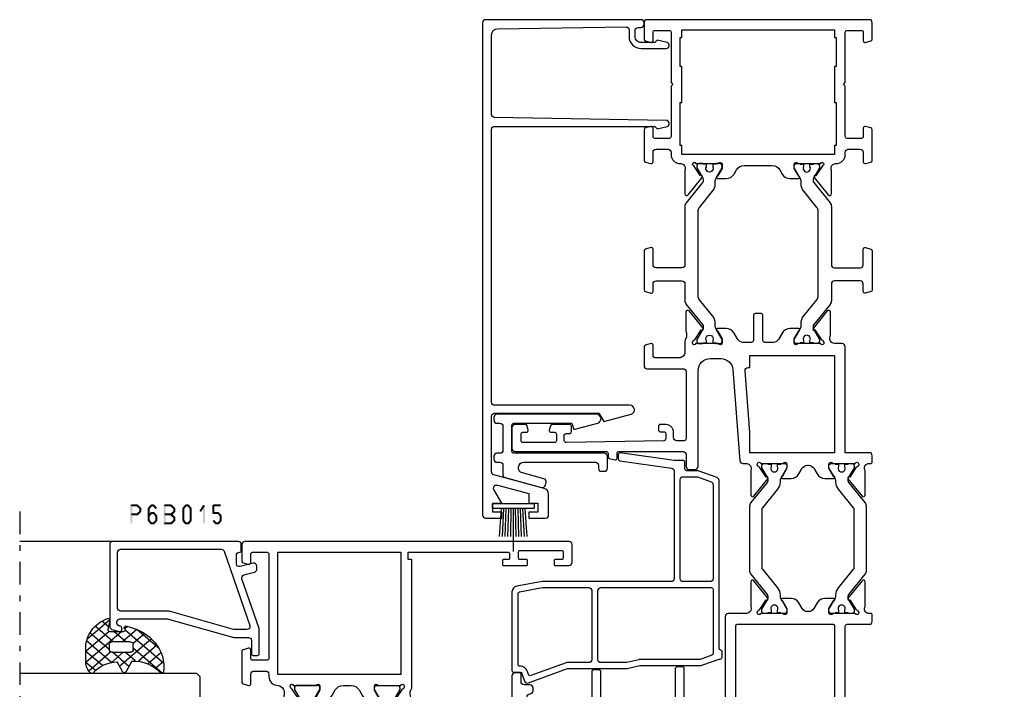
# Model space of a CAD drawing. Units: millimetres. Extents: x -1817 to -395, y -1445 to 517.
# Drawn here: x -1508 to -1344, y -1346 to -1234 of the extents above; entities that cross this region are included whole.
import ezdxf

# ---------------------------------------------------------------- set-up
doc = ezdxf.new("R2010")
doc.units = ezdxf.units.MM
doc.header["$LTSCALE"] = 0.838525
doc.linetypes.add('OGLT0', pattern=[10, 4.5, -2.2, 1.1, -2.2])

# ---------------------------------------------------------------- blocks, each defined once
blk = doc.blocks.new('BLYP25129')
at = {"color": 7, "linetype": 'Continuous'}
for points in [[(49.6, 82), (43.9, 82), (38.2, 82, 0.414214), (37.7, 81.5), (37.7, 81, 0.414214), (38.2, 80.5, -1), (38.2, 78.5, 0.414214), (37.7, 78), (37.7, 74.2, -0.414214), (37.4, 73.9), (33.626795, 73.9, 0.131652), (33.526795, 73.873205), (33.1, 73.626795, -0.267949), (32.9, 73.626795), (32.473205, 73.873205, 0.131652), (32.373205, 73.9), (28.6, 73.9, -0.414214), (28.3, 74.2), (28.3, 78, 0.414214), (27.8, 78.5, -1), (27.8, 80.5, 0.414214), (28.3, 81), (28.3, 81.5, 0.414214), (27.8, 82), (8.220735, 82, 0.36397), (7.235927, 81.173648), (6.575961, 77.430798, 0.043661), (6.5, 76.562557), (6.5, 56.266014, -0.315299), (5.84202, 55.326321), (0.65798, 53.439485, 0.315299), (0, 52.499792), (0, 0.5, 0.414214), (0.5, 0), (1.3, 0, 0.414214), (1.8, 0.5), (1.8, 1.2, -0.414214), (2.3, 1.7), (9.5, 1.7, -0.414214), (10, 1.2), (10, 0.5, 0.414214), (10.5, 0), (14, 0, 0.414214), (14.5, 0.5), (14.5, 2.212436, 0.339454), (14.277646, 2.502213), (13.577646, 2.689778, 0.493145), (13.2, 2.4), (13.2, 1.8, -0.414214), (12.9, 1.5), (11.8, 1.5, -0.414214), (11.5, 1.8), (11.5, 7.1, -0.414214), (11.8, 7.4), (12.9, 7.4, -0.414214), (13.2, 7.1), (13.2, 6.5, 0.493145), (13.577646, 6.210222), (14.277646, 6.397787, 0.339454), (14.5, 6.687564), (14.5, 9.6, 0.414214), (14.2, 9.9), (13.311297, 9.9, 0.408834), (13.011348, 9.605521), (13.000102, 8.994479, -0.408834), (12.700152, 8.7), (11.8, 8.7, -0.419614), (11.500051, 9.005521), (11.800051, 25.305521, -0.408834), (12.1, 25.6), (13.000152, 25.6, -0.419614), (13.300102, 25.294479), (13.289262, 24.705521, 0.419614), (13.589211, 24.4), (14.2, 24.4, 0.414214), (14.5, 24.7), (14.5, 26, -0.414214), (15, 26.5), (25.5, 26.5, -0.414214), (26, 26), (26, 22.5, 0.414214), (26.5, 22), (27.5, 22, 0.414214), (28, 22.5), (28, 26, -0.414214), (28.5, 26.5), (57.9, 26.5, -0.414214), (58.2, 26.2), (58.2, 22.5, 0.414214), (58.7, 22), (59.7, 22, 0.414214), (60, 22.3), (60, 22.5, -0.507767), (60.945982, 23.261383, 0.113647), (61.383288, 23.160492), (65.240666, 23.156882, 0.70673), (65.429685, 23.689947), (62.535923, 26.035276, 0.965689), (62.273533, 25.733686), (60.599616, 24.647628, -0.246928), (60.46301, 24.404032), (60.208498, 24.25, -0.981948), (60, 24.832843), (60, 28.617157, -0.843039), (60.1, 29.2), (60.8, 29.2), (62.1, 28.45, 1), (62.5, 28.45), (62.5, 29.892756, 0.268035), (61.749584, 31.192035), (60.800278, 31.739711, -0.268035), (60.3, 32.605897), (60.3, 32.794103, -0.268035), (60.800278, 33.660289), (61.749584, 34.207965, 0.268035), (62.5, 35.507244), (62.5, 36.95, 1), (62.1, 36.95), (60.8, 36.2), (60.1, 36.2, -0.843039), (60, 36.782843), (60, 40.567157, -0.981948), (60.208498, 41.15), (60.46301, 40.995968, -0.246928), (60.599616, 40.752372), (62.273533, 39.666314, 0.965689), (62.535923, 39.364724), (65.429685, 41.710053, 0.70673), (65.240666, 42.243118), (61.383288, 42.239508, 0.113647), (60.945982, 42.138617, -0.453386), (60, 43.1), (60, 46, 0.414214), (59.5, 46.5), (46, 46.5, -0.414214), (45.5, 47), (45.5, 52.8, -0.414214), (46, 53.3), (50.8, 53.3, 0.414214), (51.1, 53.6), (51.1, 54.5, 0.414214), (50.8, 54.8), (46, 54.8, -0.414214), (45.5, 55.3), (45.5, 66.7, -0.414214), (46, 67.2), (50.3, 67.2, 0.414214), (50.6, 67.5), (50.6, 68.4, 0.414214), (50.3, 68.7), (46, 68.7, -0.414214), (45.5, 69.2), (45.5, 79, -0.414214), (46, 79.5), (46.1, 79.5, -0.414214), (46.6, 79, 0.414214), (47.1, 78.5), (47.6, 78.5, 0.414214), (48.1, 79), (48.1, 80, -0.414214), (48.6, 80.5), (49.9, 80.5, 0.414214), (50.1, 80.7), (50.1, 81.5, 0.414214), (49.6, 82)], [(91, 82), (87.5, 82, 0.414214), (87, 81.5), (87, 66.3, -0.414214), (86.7, 66), (86.141154, 66, 0.339454), (85.851377, 65.777646), (85.610222, 64.877646, 0.493145), (85.9, 64.5), (86.7, 64.5, -0.414214), (87, 64.2), (87, 53.5, -0.414214), (86.5, 53), (84.5, 53, 0.414214), (84, 52.5), (84, 51.5, 0.414214), (84.5, 51), (100.5, 51, -0.414214), (102.5, 49), (102.5, 47.2, -0.18905), (101.966945, 45.840562, -0.18905), (100.651927, 45.205779), (85.462018, 44.048555, 0.392114), (85, 43.55), (85, 43.1, -0.462107), (84.054018, 42.138617, 0.113647), (83.616712, 42.239508), (79.759334, 42.243118, 0.70673), (79.570315, 41.710053), (82.464077, 39.364724, 0.965689), (82.726467, 39.666314), (84.400384, 40.752372, -0.246928), (84.53699, 40.995968), (84.791502, 41.15, -0.981948), (85, 40.567157), (85, 36.782843, -0.843039), (84.9, 36.2), (84.2, 36.2), (82.9, 36.95, 1), (82.5, 36.95), (82.5, 35.507244, 0.268035), (83.250416, 34.207965), (84.199722, 33.660289, -0.268035), (84.7, 32.794103), (84.7, 32.605897, -0.268035), (84.199722, 31.739711), (83.250416, 31.192035, 0.268035), (82.5, 29.892756), (82.5, 28.45, 1), (82.9, 28.45), (84.2, 29.2), (84.9, 29.2, -0.843039), (85, 28.617157), (85, 24.832843, -0.981948), (84.791502, 24.25), (84.53699, 24.404032, -0.246928), (84.400384, 24.647628), (82.726467, 25.733686, 0.965689), (82.464077, 26.035276), (79.570315, 23.689947, 0.70673), (79.759334, 23.156882), (83.616712, 23.160492, 0.113647), (84.054018, 23.261383, -0.500533), (85, 22.5), (85, 22.3, 0.414214), (85.3, 22), (86.3, 22, 0.414214), (86.8, 22.5), (86.8, 26.5), (104.5, 26.5, 0.414214), (105, 27), (105, 28.1, -0.48975), (105.945982, 29.061383, 0.113647), (106.383288, 28.960492), (110.240666, 28.956882, 0.70673), (110.429685, 29.489947), (107.535923, 31.835276, 0.965689), (107.273533, 31.533686), (105.599616, 30.447628, -0.246928), (105.46301, 30.204032), (105.208498, 30.05, -0.981948), (105, 30.632843), (105, 34.417157, -0.843039), (105.1, 35), (105.8, 35), (107.1, 34.25, 1), (107.5, 34.25), (107.5, 35.692756, 0.268035), (106.749584, 36.992035), (105.700278, 37.597404, -0.268035), (105.2, 38.463589), (105.2, 39.9, -0.414214), (105.5, 40.2), (109.7, 40.2, 0.414214), (110, 40.5), (110, 41.5, 0.414214), (109.7, 41.8), (105.5, 41.8, -0.414214), (105.2, 42.1), (105.2, 43.536411, -0.268035), (105.700278, 44.402596), (106.749584, 45.007965, 0.268035), (107.5, 46.307244), (107.5, 47.75, 1), (107.1, 47.75), (105.8, 47), (105.1, 47, -0.843039), (105, 47.582843), (105, 51.367157, -0.843039), (105.1, 51.95), (105.208498, 51.95), (105.464388, 51.793284, -0.246928), (105.601259, 51.549837), (107.27636, 50.465605, 0.965689), (107.539079, 50.164301), (110.430281, 52.512785, 0.70673), (110.240681, 53.045643), (107.142697, 53.040967, 0.113647), (106.705501, 52.9396, -0.149109), (105.581244, 53.144371, 0.119616), (105.352041, 53.2), (103.6, 53.2, -0.414214), (102.6, 54.2), (102.6, 58, -0.414214), (103.1, 58.5), (104.7, 58.5, 0.493145), (104.989778, 58.877646), (104.748623, 59.777646, 0.339454), (104.458846, 60), (101.3, 60, 0.414214), (100.8, 59.5), (100.8, 53.5, -0.414214), (100.3, 53), (89.1, 53, -0.414214), (88.8, 53.3), (88.8, 54.6, -0.414214), (89.3, 55.1), (90.2, 55.1, 0.414214), (91.5, 56.4), (91.5, 57.3, 0.414214), (91.2, 57.6), (90.589211, 57.6, 0.419614), (90.289262, 57.294479), (90.300102, 56.705521, -0.419614), (90.000152, 56.4), (89.1, 56.4, -0.408834), (88.800051, 56.694479), (88.500051, 72.994479, -0.419614), (88.8, 73.3), (89.700152, 73.3, -0.408834), (90.000102, 73.005521), (90.011348, 72.394479, 0.408834), (90.311297, 72.1), (91.2, 72.1, 0.414214), (91.5, 72.4), (91.5, 75.312436, 0.339454), (91.277646, 75.602213), (90.577646, 75.789778, 0.493145), (90.2, 75.5), (90.2, 74.9, -0.414214), (89.9, 74.6), (88.8, 74.6, -0.414214), (88.5, 74.9), (88.5, 80.2, -0.414214), (88.8, 80.5), (89.9, 80.5, -0.414214), (90.2, 80.2), (90.2, 79.6, 0.493145), (90.577646, 79.310222), (91.277646, 79.497787, 0.339454), (91.5, 79.787564), (91.5, 81.5, 0.414214), (91, 82)], [(43.7, 63.15), (43.7, 46.8, -0.414214), (43.2, 46.3), (22.75, 46.3), (2.3, 46.3, -0.414214), (1.8, 46.8), (1.8, 51.589523, -0.315299), (2.12899, 52.059369), (7.97101, 54.18569, 0.315299), (8.3, 54.655537), (8.3, 76.84252), (8.81916, 79.786824, -0.36397), (9.311564, 80.2), (24.8, 80.2, -0.414214), (25.3, 79.7), (25.3, 79.5, 0.245393), (26.371429, 77.44837, -0.245393), (26.5, 77.202175), (26.5, 74, 0.414214), (28.3, 72.2), (37.9, 72.2, 0.414214), (39.7, 74), (39.7, 76.627719, -0.245393), (39.914286, 77.038045, 0.245393), (41.2, 79.5, -0.414214), (41.7, 80), (43.2, 80, -0.414214), (43.7, 79.5), (43.7, 63.15)], [(120.458846, 60), (113.941154, 60, 0.339454), (113.651377, 59.777646), (113.410222, 58.877646, 0.493145), (113.7, 58.5), (114.95, 58.5, -0.414214), (115.45, 58), (115.45, 53.7, -0.414214), (114.95, 53.2), (112.154119, 53.2, 0.171831), (111.524798, 52.977146), (108.171165, 50.261427, -0.171831), (107.856504, 50.15), (107.652628, 50.15, -0.131652), (107.402628, 50.216987), (105.7, 51.2), (105.4, 51.2, 0.414214), (105, 50.8), (105, 50.2), (105.1, 50.2), (105.1, 49.625), (105.509526, 49.625, -1.69614), (105.509526, 48.575), (105.1, 48.575), (105.1, 48), (105, 48), (105, 47.4, 0.414214), (105.4, 47), (105.7, 47), (107.413397, 47.98923, -0.131652), (108.013397, 48.15), (108.351367, 48.15, 0.171831), (109.610008, 48.595708), (112.303859, 50.777146, -0.171831), (112.933179, 51), (127.066821, 51, -0.171831), (127.696141, 50.777146), (130.389992, 48.595708, 0.171831), (131.648633, 48.15), (131.986603, 48.15, -0.131652), (132.586603, 47.98923), (134.3, 47), (134.6, 47, 0.414214), (135, 47.4), (135, 48), (134.9, 48), (134.9, 48.575), (134.490474, 48.575, -1.69614), (134.490474, 49.625), (134.9, 49.625), (134.9, 50.2), (135, 50.2), (135, 50.8, 0.414214), (134.6, 51.2), (134.3, 51.2), (132.597372, 50.216987, -0.131652), (132.347372, 50.15), (132.143496, 50.15, -0.171831), (131.828835, 50.261427), (128.475202, 52.977146, 0.171831), (127.845881, 53.2), (118.15, 53.2, -0.414214), (117.65, 53.7), (117.65, 58, -0.414214), (118.15, 58.5), (120.7, 58.5, 0.493145), (120.989778, 58.877646), (120.748623, 59.777646, 0.339454), (120.458846, 60)], [(158.5, 60), (155.741154, 60, 0.339454), (155.451377, 59.777646), (155.210222, 58.877646, 0.493145), (155.5, 58.5), (156.9, 58.5, -0.414214), (157.2, 58.2), (157.2, 55.8, -0.198912), (157.112132, 55.587868, -0.198912), (156.9, 55.5), (148.5, 55.5), (148.2, 55.2), (147.9, 55.5), (139.5, 55.5, -0.414214), (139.2, 55.8), (139.2, 58.2, -0.414214), (139.5, 58.5), (140.9, 58.5, 0.493146), (141.189778, 58.877646), (140.948623, 59.777646, 0.339454), (140.658846, 60), (135.541154, 60, 0.339454), (135.251377, 59.777646), (135.010222, 58.877646, 0.493145), (135.3, 58.5), (136.9, 58.5, -0.414214), (137.4, 58), (137.4, 56, -0.414214), (136.9, 55.5), (136.5, 55.5, 0.414214), (135, 54), (135, 53.9, -0.500138), (134.039682, 53.180093, 0.071179), (133.89947, 53.200155), (129.991562, 53.200155, 0.70673), (129.802766, 52.667011), (132.695564, 50.324469, 0.947228), (132.963366, 50.620801), (134.657373, 51.720903, -0.309121), (134.9, 51.95, -0.843039), (135, 51.367157), (135, 47.582843, -0.843039), (134.9, 47), (134.2, 47), (132.9, 47.75, 1), (132.5, 47.75), (132.5, 46.307244, 0.268035), (133.250416, 45.007965), (133.949584, 44.6046, -0.268035), (134.7, 43.305321), (134.7, 38.694679, -0.268035), (133.949584, 37.3954), (133.250416, 36.992035, 0.268035), (132.5, 35.692756), (132.5, 34.25, 1), (132.9, 34.25), (134.2, 35), (134.9, 35, -0.843039), (135, 34.417157), (135, 30.632843, -0.843039), (134.9, 30.05, -0.309121), (134.657373, 30.279097), (132.963366, 31.379199, 0.947228), (132.695564, 31.675531), (129.802766, 29.332989, 0.70673), (129.991562, 28.799845), (133.89947, 28.799845, 0.071179), (134.039682, 28.819907, -0.500138), (135, 28.1), (135, 28, 0.414214), (136.5, 26.5), (136.9, 26.5, -0.414214), (137.4, 26), (137.4, 24, -0.414214), (136.9, 23.5), (135.3, 23.5, 0.493145), (135.010222, 23.122354), (135.251377, 22.222354, 0.339454), (135.541154, 22), (140.658846, 22, 0.339454), (140.948623, 22.222354), (141.189778, 23.122354, 0.493146), (140.9, 23.5), (139.5, 23.5, -0.414214), (139.2, 23.8), (139.2, 26.2, -0.414214), (139.5, 26.5), (147.9, 26.5), (148.2, 26.8), (148.5, 26.5), (156.9, 26.5, -0.414214), (157.2, 26.2), (157.2, 23.8, -0.414214), (156.9, 23.5), (155.5, 23.5, 0.493145), (155.210222, 23.122354), (155.451377, 22.222354, 0.339454), (155.741154, 22), (158.5, 22, 0.414214), (159, 22.5), (159, 59.5, 0.414214), (158.5, 60)], [(30, 44.7), (58, 44.7, -0.414214), (58.2, 44.5), (58.2, 28.5, -0.414214), (58, 28.3), (13, 28.3, 0.414214), (10, 25.3), (10, 3.9, -0.414214), (9.5, 3.4), (2.3, 3.4, -0.414214), (1.8, 3.9), (1.8, 44.5, -0.414214), (2, 44.7), (30, 44.7)], [(102, 42.4), (103, 42.4), (103, 28.3), (86.8, 28.3), (86.8, 42.4), (90.151214, 42.4), (100.462018, 43.185515, -0.436664), (101, 42.68696), (101, 42.4), (102, 42.4)], [(78.475202, 42.177146), (81.832675, 39.458318, 0.171831), (82.147335, 39.346891), (82.341987, 39.346891, 0.131652), (82.591987, 39.413878), (84.3, 40.4), (84.6, 40.4, -0.414214), (85, 40), (85, 39.4), (84.9, 39.4), (84.9, 38.825), (84.490474, 38.825, 1.69614), (84.490474, 37.775), (84.9, 37.775), (84.9, 37.2), (85, 37.2), (85, 36.6, -0.414214), (84.6, 36.2), (84.3, 36.2), (82.591987, 37.186122, 0.131652), (81.991987, 37.346891), (81.970275, 37.346891, -0.171831), (80.711635, 37.792599), (77.629364, 40.288573, 0.171831), (77.314704, 40.4), (67.685296, 40.4, 0.171831), (67.370636, 40.288573), (64.288365, 37.792599, -0.171831), (63.029725, 37.346891), (63.008013, 37.346891, 0.131652), (62.408013, 37.186122), (60.7, 36.2), (60.4, 36.2, -0.414214), (60, 36.6), (60, 37.2), (60.1, 37.2), (60.1, 37.775), (60.509526, 37.775, 1.69614), (60.509526, 38.825), (60.1, 38.825), (60.1, 39.4), (60, 39.4), (60, 40, -0.414214), (60.4, 40.4), (60.7, 40.4), (62.408013, 39.413878, 0.131652), (62.658013, 39.346891), (62.852665, 39.346891, 0.171831), (63.167325, 39.458318), (66.524798, 42.177146, -0.171831), (67.154119, 42.4), (77.845881, 42.4, -0.171831), (78.475202, 42.177146)], [(112.303859, 31.222854, 0.171831), (112.933179, 31), (127.066821, 31, 0.171831), (127.696141, 31.222854), (130.389992, 33.404292, -0.171831), (131.648633, 33.85), (131.986603, 33.85, 0.131652), (132.586603, 34.01077), (134.3, 35), (134.6, 35, -0.414214), (135, 34.6), (135, 34), (134.9, 34), (134.9, 33.425), (134.490474, 33.425, 1.69614), (134.490474, 32.375), (134.9, 32.375), (134.9, 31.8), (135, 31.8), (135, 31.2, -0.414214), (134.6, 30.8), (134.3, 30.8), (132.597372, 31.783013, 0.131652), (132.347372, 31.85), (132.143496, 31.85, 0.171831), (131.828835, 31.738573), (128.475202, 29.022854, -0.171831), (127.845881, 28.8), (118.15, 28.8, 0.414214), (117.65, 28.3), (117.65, 24, 0.414214), (118.15, 23.5), (120.7, 23.5, -0.493145), (120.989778, 23.122354), (120.748623, 22.222354, -0.339454), (120.458846, 22), (113.941154, 22, -0.339454), (113.651377, 22.222354), (113.410222, 23.122354, -0.493145), (113.7, 23.5), (114.95, 23.5, 0.414214), (115.45, 24), (115.45, 28.3, 0.414214), (114.95, 28.8), (112.154119, 28.8, -0.171831), (111.524798, 29.022854), (108.171165, 31.738573, 0.171831), (107.856504, 31.85), (107.652628, 31.85, 0.131652), (107.402628, 31.783013), (105.7, 30.8), (105.4, 30.8, -0.414214), (105, 31.2), (105, 31.8), (105.1, 31.8), (105.1, 32.375), (105.509526, 32.375, 1.69614), (105.509526, 33.425), (105.1, 33.425), (105.1, 34), (105, 34), (105, 34.6, -0.414214), (105.4, 35), (105.7, 35), (107.413397, 34.01077, 0.131652), (108.013397, 33.85), (108.351367, 33.85, -0.171831), (109.610008, 33.404292), (112.303859, 31.222854)], [(81.970275, 28.053109), (81.991987, 28.053109, 0.131652), (82.591987, 28.213878), (84.3, 29.2), (84.6, 29.2, -0.414214), (85, 28.8), (85, 28.2), (84.9, 28.2), (84.9, 27.625), (84.490474, 27.625, 1.69614), (84.490474, 26.575), (84.9, 26.575), (84.9, 26), (85, 26), (85, 25.4, -0.414214), (84.6, 25), (84.3, 25), (82.591987, 25.986122, 0.131652), (82.341987, 26.053109), (82.147335, 26.053109, 0.171831), (81.832675, 25.941682), (78.475202, 23.222854, -0.171831), (77.845881, 23), (67.154119, 23, -0.171831), (66.524798, 23.222854), (63.167325, 25.941682, 0.171831), (62.852665, 26.053109), (62.658013, 26.053109, 0.131652), (62.408013, 25.986122), (60.7, 25), (60.4, 25, -0.414214), (60, 25.4), (60, 26), (60.1, 26), (60.1, 26.575), (60.509526, 26.575, 1.69614), (60.509526, 27.625), (60.1, 27.625), (60.1, 28.2), (60, 28.2), (60, 28.8, -0.414214), (60.4, 29.2), (60.7, 29.2), (62.408013, 28.213878, 0.131652), (63.008013, 28.053109), (63.029725, 28.053109, -0.171831), (64.288365, 27.607401), (67.370636, 25.111427, 0.171831), (67.685296, 25), (77.314704, 25, 0.171831), (77.629364, 25.111427), (80.711635, 27.607401, -0.171831), (81.970275, 28.053109)]]:
    blk.add_lwpolyline(points, format="xyb", close=True, dxfattribs=at)
blk.add_lwpolyline([(156, 53.85), (156, 53.7), (157.3, 53.7), (157.3, 28.3), (156, 28.3), (156, 28), (151.2, 28), (151.2, 28.3), (145.2, 28.3), (145.2, 28), (138, 28), (138, 28.3), (136.5, 28.3), (136.5, 53.7), (138, 53.7), (138, 54), (145.2, 54), (145.2, 53.7), (151.2, 53.7), (151.2, 54), (156, 54), (156, 53.85)], close=True, dxfattribs=at)
blk = doc.blocks.new('BLYA00120', base_point=(-2.45, -2.1))
at = {"color": 7, "linetype": 'Continuous'}
for p, q in [((4.7, 3.4), (0.02, 3.73)), ((5.5, 4.9), (4.7, 4.9)), ((4.7, -2.1), (4.7, 4.9)), ((5.5, -2.1), (5.5, 4.9)), ((4.7, 2.2), (0.01, 2.33)), ((4.7, 1.8), (0.01, 1.87)), ((4.7, 3), (0.02, 3.26)), ((4.7, 2.6), (0.02, 2.8)), ((4.7, 1.4), (-2.45, 1.4)), ((0.01, 0.93), (4.7, 1)), ((0.02, 0.47), (4.71, 0.6)), ((0.02, 0), (4.7, 0.2)), ((0.02, -0.46), (4.7, -0.2)), ((0.03, -0.93), (4.71, -0.6)), ((5.5, -2.1), (4.7, -2.1))]:
    blk.add_line(p, q, dxfattribs=at)
blk = doc.blocks.new('BLYP25505')
at = {"color": 7, "linetype": 'Continuous'}
for points in [[(1.8, 34.7), (1.8, 34.182656), (1.8, 33.665312, -0.315299), (1.602606, 33.383405), (0.32899, 32.919846, 0.414214), (0.030154, 32.27899), (2.4, 25.767891), (2.4, 15.8), (2.9, 13.7), (2.9, 3.874879, 0.087489), (3.020615, 3.190839), (4, 0.5), (4, 0.3, 0.414214), (4.3, 0), (5.2, 0, 0.36205), (5.495082, 0.245902, -0.36205), (5.8, 0.5), (33.776, 0.5, 0.315299), (34.245847, 0.82899), (35.4, 4), (35.4, 5.9, -0.414214), (35.7, 6.2), (36.8, 6.2, 0.414214), (37.1, 6.5), (37.1, 8), (38.359, 16.958248, 0.455726), (38.061919, 17.3), (37.35504, 17.3, 0.373885), (37.05796, 17.041752), (35.847715, 8.430413, -0.373885), (35.352581, 8), (17.4, 8, -0.414214), (16.9, 8.5), (16.9, 30), (16.164073, 34.173648, 0.36397), (15.179265, 35), (2.1, 35, 0.414214), (1.8, 34.7)], [(2.564898, 32.919663, 0.153915), (2.8, 33.665312), (2.8, 33.7, -0.414214), (3.1, 34), (14.927536, 34, -0.36397), (15.222978, 33.752094), (15.9, 29.912511), (15.9, 26.056256), (15.9, 22.2, -0.414214), (15.4, 21.7), (3.9, 21.7, -0.414214), (3.4, 22.2), (3.4, 25.89132, 0.087489), (3.381908, 25.993926), (1.243462, 31.869256, -0.414214), (1.422764, 32.25377), (1.944626, 32.443712, 0.153915), (2.564898, 32.919663)], [(15.812132, 1.587868, -0.198912), (15.6, 1.5), (4.91027, 1.5, -0.315299), (4.628362, 1.697394), (3.918092, 3.648844, -0.087489), (3.9, 3.75145), (3.9, 13.782185, 0.058502), (3.891842, 13.851671), (3.408158, 15.883142, -0.058502), (3.4, 15.952629), (3.4, 20.2, -0.414214), (3.9, 20.7), (15.4, 20.7, -0.414214), (15.9, 20.2), (15.9, 1.8, -0.198912), (15.812132, 1.587868)], [(16.9, 4.25), (16.9, 6.5, -0.414214), (17.4, 7), (33.9, 7, -0.414214), (34.4, 6.5), (34.4, 4.26449, -0.087489), (34.369846, 4.09348), (33.545639, 1.82899, -0.315299), (33.075793, 1.5), (17.4, 1.5, -0.198912), (17.046447, 1.646447, -0.198912), (16.9, 2), (16.9, 4.25)]]:
    blk.add_lwpolyline(points, format="xyb", close=True, dxfattribs=at)
blk = doc.blocks.new('BLYP25400')
at = {"color": 7, "linetype": 'Continuous'}
blk.add_lwpolyline([(4.75708, 29.203126, -0.668179), (5.490043, 28.640704), (4.085801, 23.4), (2.5, 23.4), (2.5, 21.9), (1, 21.9), (1, 23.4), (0, 23.4), (0, 20.6, 0.414214), (0.5, 20.1), (3.987156, 20.1, 0.339454), (4.953082, 20.841181), (7.200701, 29.22941, -0.339454), (7.683663, 29.6), (17, 29.6, -0.414214), (17.5, 29.1), (17.5, 11.738012), (16.1, 10.929722), (17.325556, 6.355886, 0.876976), (18.8, 6.55), (18.8, 29.1, -0.414214), (19.3, 29.6), (64.8, 29.6, -0.414214), (65.3, 29.1), (65.3, 2.4), (64.9, 2), (65.315611, 0.376034, 0.87436), (66.299926, 0.491411), (66.791558, 29.108589, -0.409191), (67.291484, 29.6), (80.6, 29.6, -0.410208), (81.599906, 28.613693), (81.893059, 7.206847, -0.41823), (81.393106, 6.7), (80.3, 6.7, 0.414214), (78.3, 4.7), (78.3, 0.5, 0.881966), (79.284389, 0.376034), (79.7, 2), (79.3, 2.4), (79.3, 4.7, -0.414214), (80.3, 5.7), (81.3, 5.7, -0.414214), (81.8, 5.2), (81.8, 4.7, 0.414214), (82.3, 4.2), (82.6, 4.2, 0.414214), (83.1, 4.7), (83.1, 30.6, 0.414214), (82.6, 31.1), (0.5, 31.1, 0.414214), (0, 30.6), (0, 27.9), (1, 27.9), (1, 29.4), (2.5, 29.4), (2.5, 27.9), (4.75708, 29.203126)], format="xyb", close=True, dxfattribs=at)
blk = doc.blocks.new('BLYP05505', base_point=(16.6, 0))
at = {"color": 7, "linetype": 'Continuous'}
blk.add_lwpolyline([(28.8, 1.818943), (28.8, 18.4, 0.414214), (28.3, 18.9), (27.8, 18.9, 0.414214), (27.3, 18.4), (27.3, 17.9, -0.414214), (26.8, 17.4), (22.8, 17.4, -0.414214), (22.3, 17.9), (22.3, 18.4, 0.414214), (21.8, 18.9), (21.3, 18.9, 0.414214), (20.8, 18.4), (20.8, 17.9, -0.414214), (20.3, 17.4), (18.72661, 17.4, 0.339454), (18.243647, 17.02941), (16.617037, 10.958819, 0.414214), (16.97059, 10.346447), (17.453553, 10.217037, 0.414214), (18.065926, 10.57059), (19.030667, 14.171053, -0.876976), (20.8, 13.938116), (20.8, 2, -0.414214), (20.3, 1.5), (19.8, 1.5, 0.414214), (19.3, 1), (19.3, 0.5, 0.414214), (19.8, 0), (21.8, 0, 0.414214), (22.3, 0.5), (22.3, 15.6, -0.414214), (22.6, 15.9), (27, 15.9, -0.414214), (27.3, 15.6), (27.3, 6.053465, -0.339454), (27.151764, 5.86028), (26.448236, 5.671771, 0.414214), (26.306815, 5.426822), (27.325556, 1.624829, 0.876976), (28.8, 1.818943)], format="xyb", close=True, dxfattribs=at)
blk = doc.blocks.new('BLYP25A200', base_point=(72, 0))
at = {"color": 7, "linetype": 'Continuous'}
for points in [[(0, 76.5), (0, 38.5), (0, 0.5, 0.414214), (0.5, 0), (3.5, 0, 0.414214), (4, 0.5), (4, 2.8, 0.414214), (3.8, 3), (3.2, 3, 0.414214), (3, 2.8), (3, 1.7, -0.414214), (2.8, 1.5), (1.7, 1.5, -0.414214), (1.5, 1.7), (1.5, 8.7, -0.414214), (1.7, 8.9), (2.8, 8.9, -0.414214), (3, 8.7), (3, 7.6, 0.414214), (3.2, 7.4), (3.8, 7.4, 0.414214), (4, 7.6), (4, 11.4, 0.414214), (3.8, 11.6), (3.2, 11.6, 0.414214), (3, 11.4), (3, 10.6, -0.414214), (2.8, 10.4), (2, 10.4, -0.414214), (1.8, 10.6), (1.8, 27.3), (3, 27.3), (3, 26.7), (18.480742, 26.7), (19.183815, 26.941539, -0.188276), (19.72777, 26.900603, 0.112391), (20.160687, 26.802216), (23.265338, 26.803375, 0.70673), (23.453935, 27.336589), (20.56202, 29.676628, 0.965689), (20.299869, 29.37483), (18.626813, 28.287445, -0.246928), (18.490401, 28.043741), (18.211163, 27.95), (18.1, 27.95, -0.843039), (18, 28.532843), (18, 32.317157, -0.843039), (18.1, 32.9), (18.8, 32.9), (20.100001, 32.149444, 0.998611), (20.5, 32.15), (20.5, 33.59282, 0.267949), (19.75, 34.891858), (18.75, 35.469209, -0.267949), (18, 36.768247), (18, 38.131753, -0.267949), (18.75, 39.430791), (19.75, 40.008142, 0.267949), (20.5, 41.30718), (20.5, 42.75, 0.998611), (20.100001, 42.750556), (18.8, 42), (18.1, 42, -0.843039), (18, 42.582843), (18, 46.367157, -0.843039), (18.1, 46.95), (18.211163, 46.95), (18.490401, 46.856259, -0.246928), (18.626813, 46.612555), (20.299869, 45.52517, 0.965689), (20.56202, 45.223372), (23.453935, 47.563411, 0.70673), (23.265338, 48.096625), (20.160687, 48.097784, 0.112391), (19.72777, 47.999397, -0.188276), (19.183815, 47.958461), (18.480742, 48.2), (16.6, 48.2, -0.414214), (15.6, 49.2), (15.6, 53, -0.414214), (16.1, 53.5), (17.7, 53.5, 0.493145), (17.989778, 53.877646), (17.748623, 54.777646, 0.339454), (17.458846, 55), (14.3, 55, 0.414214), (13.8, 54.5), (13.8, 48.5, -0.414214), (13.3, 48), (1.8, 48), (1.8, 49.6, -0.414214), (2.3, 50.1), (3.2, 50.1, 0.414214), (4.5, 51.4), (4.5, 52.3, 0.414214), (4.2, 52.6), (3.589209, 52.6, 0.419615), (3.28926, 52.294479), (3.300102, 51.705521, -0.419615), (3.000152, 51.4), (2.1, 51.4, -0.408833), (1.800051, 51.694479), (1.5, 67.994479, -0.419615), (1.799949, 68.3), (2.700102, 68.3, -0.408833), (3.000051, 68.005521), (3.011299, 67.394479, 0.408833), (3.311248, 67.1), (4.2, 67.1, 0.414214), (4.5, 67.4), (4.5, 70.312436, 0.339454), (4.277646, 70.602213), (3.577646, 70.789778, 0.493145), (3.2, 70.5), (3.2, 69.9, -0.414214), (2.9, 69.6), (1.8, 69.6, -0.414214), (1.5, 69.9), (1.5, 75.2, -0.414214), (1.8, 75.5), (2.9, 75.5, -0.414214), (3.2, 75.2), (3.2, 74.6, 0.493145), (3.577646, 74.310222), (4.277646, 74.497787, 0.339454), (4.5, 74.787564), (4.5, 76.5, 0.414214), (4, 77), (0.5, 77, 0.414214), (0, 76.5)], [(71.5, 55), (68.741154, 55, 0.339454), (68.451377, 54.777646), (68.210222, 53.877646, 0.493145), (68.5, 53.5), (69.9, 53.5, -0.414214), (70.2, 53.2), (70.2, 50.8, -0.414214), (69.9, 50.5), (61.2, 50.5), (52.5, 50.5, -0.414214), (52.2, 50.8), (52.2, 53.2, -0.414214), (52.5, 53.5), (53.9, 53.5, 0.493145), (54.189778, 53.877646), (53.948623, 54.777646, 0.339454), (53.658846, 55), (48.541154, 55, 0.339454), (48.251377, 54.777646), (48.010222, 53.877646, 0.493145), (48.3, 53.5), (49.9, 53.5, -0.414214), (50.4, 53), (50.4, 51, -0.414214), (49.9, 50.5), (49.498518, 50.5, 0.427296), (48, 48.933333, -0.44884), (46.273963, 47.997317, 0.112391), (45.841133, 48.096088), (42.736483, 48.097682, 0.70673), (42.547413, 47.564635), (45.437251, 45.222033, 0.957924), (45.702011, 45.521377), (47.384576, 46.612821, -0.246928), (47.521204, 46.856404), (47.800219, 46.95), (47.9, 46.95, -0.843039), (48, 46.367157), (48, 42.582843, -0.843039), (47.9, 42), (47.2, 42), (45.899999, 42.750556, 0.998611), (45.5, 42.75), (45.5, 41.30718, 0.267949), (46.25, 40.008142), (47.25, 39.430791, -0.267949), (48, 38.131753), (48, 36.768247, -0.267949), (47.25, 35.469209), (46.25, 34.891858, 0.267949), (45.5, 33.59282), (45.5, 32.15, 0.998611), (45.899999, 32.149444), (47.2, 32.9), (47.9, 32.9, -0.843039), (48, 32.317157), (48, 28.532843, -0.843039), (47.9, 27.95), (47.800219, 27.95), (47.520875, 28.04381, -0.246928), (47.384566, 28.287572), (45.703432, 29.381219, 0.957924), (45.439065, 29.68091), (42.54616, 27.342097, 0.70673), (42.734531, 26.808803), (45.839181, 26.806329, 0.112391), (46.27214, 26.904532, -0.261364), (47.519258, 26.7), (69, 26.7), (69, 27.3), (70.2, 27.3), (70.2, 10.6, -0.414214), (70, 10.4), (69.2, 10.4, -0.414214), (69, 10.6), (69, 11.4, 0.414214), (68.8, 11.6), (68.2, 11.6, 0.414214), (68, 11.4), (68, 7.6, 0.414214), (68.2, 7.4), (68.8, 7.4, 0.414214), (69, 7.6), (69, 8.7, -0.414214), (69.2, 8.9), (70.3, 8.9, -0.414214), (70.5, 8.7), (70.5, 1.7, -0.414214), (70.3, 1.5), (69.2, 1.5, -0.414214), (69, 1.7), (69, 2.8, 0.414214), (68.8, 3), (68.2, 3, 0.414214), (68, 2.8), (68, 0.5, 0.414214), (68.5, 0), (71.5, 0, 0.414214), (72, 0.5), (72, 54.5, 0.414214), (71.5, 55)], [(27.817699, 46), (38.182301, 46, -0.171831), (41.958223, 44.662876), (43.399555, 43.495708, 0.171831), (44.658196, 43.05), (45.347372, 43.05, -0.131652), (45.597372, 42.983013), (47.3, 42), (47.6, 42, 0.414214), (48, 42.4), (48, 45.8, 0.414214), (47.6, 46.2), (47.3, 46.2), (45.597372, 45.216987, -0.310508), (45.032712, 45.261427), (41.679078, 47.977146, 0.171831), (41.049758, 48.2), (24.950242, 48.2, 0.171831), (24.320922, 47.977146), (20.967288, 45.261427, -0.310508), (20.402628, 45.216987), (18.7, 46.2), (18.4, 46.2, 0.414214), (18, 45.8), (18, 42.4, 0.414214), (18.4, 42), (18.7, 42), (20.402628, 42.983013, -0.131652), (20.652628, 43.05), (21.341804, 43.05, 0.171831), (22.600445, 43.495708), (24.041777, 44.662876, -0.171831), (27.817699, 46)], [(1.8, 37.2), (1.8, 45.9, -0.414214), (2.3, 46.4), (4.3, 46.4, -0.414214), (4.8, 45.9), (4.8, 44.9), (5.8, 44.9), (5.8, 45.9, -0.414214), (6.3, 46.4), (11.7, 46.4, -0.414214), (12.2, 45.9), (12.2, 44.9), (13.2, 44.9), (13.2, 45.9, -0.414214), (13.7, 46.4), (15.7, 46.4, -0.414214), (16.2, 45.9), (16.2, 28.5), (1.8, 28.5), (1.8, 37.2)], [(24.320922, 26.922854), (20.967288, 29.638573, 0.310508), (20.402628, 29.683013), (18.7, 28.7), (18.4, 28.7, -0.414214), (18, 29.1), (18, 32.5, -0.414214), (18.4, 32.9), (18.7, 32.9), (20.402628, 31.916987, 0.131652), (20.652628, 31.85), (21.341804, 31.85, -0.171831), (22.600445, 31.404292), (24.041777, 30.237124, 0.171831), (27.817699, 28.9), (38.182301, 28.9, 0.171831), (41.958223, 30.237124), (43.399555, 31.404292, -0.171831), (44.658196, 31.85), (45.347372, 31.85, 0.131652), (45.597372, 31.916987), (47.3, 32.9), (47.6, 32.9, -0.414214), (48, 32.5), (48, 29.1, -0.414214), (47.6, 28.7), (47.3, 28.7), (45.597372, 29.683013, 0.310508), (45.032712, 29.638573), (41.679078, 26.922854, -0.171831), (41.049758, 26.7), (24.950242, 26.7, -0.171831), (24.320922, 26.922854)]]:
    blk.add_lwpolyline(points, format="xyb", close=True, dxfattribs=at)
blk.add_lwpolyline([(60, 49), (70.2, 49), (70.2, 28.5), (49.8, 28.5), (49.8, 49), (60, 49)], close=True, dxfattribs=at)
blk = doc.blocks.new('BLYP6B015')
at = {"color": 7, "linetype": 'Continuous'}
for points in [[(19, 3.5), (19, 13.95), (19, 24.4, 0.414214), (18.5, 24.9), (4.828594, 24.9, 0.339454), (4.345631, 24.52941), (4.010222, 23.277646, 0.493145), (4.3, 22.9), (4.6, 22.9, 0.414214), (4.9, 23.2, -0.414214), (5.4, 23.7), (5.6, 23.7, -0.414214), (6.1, 23.2), (6.1, 15.4, -0.069132), (6.062129, 15.127406), (3.087103, 4.626967, 0.069132), (3, 4), (3, 1.8, -0.414214), (2.5, 1.3), (0.3, 1.3, 0.414214), (0, 1), (0, 0.3, 0.414214), (0.3, 0), (4.3, 0, 0.083094), (4.462784, 0.027241), (12.777681, 2.890289, -0.434812), (13.423428, 2.546939), (13.899399, 0.77059, 0.339454), (14.382362, 0.4), (14.9, 0.4, 0.493145), (15.382963, 1.02941), (14.809235, 3.17059, -0.493145), (15.292198, 3.8), (16.7, 3.8, -0.414214), (17.2, 3.3, 0.414214), (17.5, 3), (18.5, 3, 0.414214), (19, 3.5)], [(17.7, 14.708367), (17.7, 6.316733, -0.320103), (17.362784, 5.843974), (4.962784, 1.574311, -0.515034), (4.3, 2.047071), (4.3, 4, -0.069132), (4.337871, 4.272594), (7.312897, 14.773033, 0.069132), (7.4, 15.4), (7.4, 23.1, -0.414214), (7.9, 23.6), (17.2, 23.6, -0.414214), (17.7, 23.1), (17.7, 14.708367)]]:
    blk.add_lwpolyline(points, format="xyb", close=True, dxfattribs=at)
blk = doc.blocks.new('BLYAGS308', base_point=(7.823776, 9.11633))
at = {"color": 7, "linetype": 'Continuous'}
for p, q in [((5.571081, 9.095229), (8.01505, 11.539198)), ((9.823776, 8.560187), (6.829711, 11.554251)), ((8.01505, 11.539198), (9.388385, 12.912533)), ((11.314719, 9.190565), (8.084454, 12.420829)), ((8.94703, 10.349858), (11.687737, 13.090565)), ((13.792183, 8.83442), (9.654208, 12.972396)), ((9.87901, 9.160518), (13.808971, 13.090478)), ((14.40453, 10.343394), (11.657359, 13.090565)), ((11.765202, 8.925389), (15.435988, 12.596175)), ((15.360362, 11.508882), (13.77868, 13.090565)), ((6.943928, 9.318715), (5.845653, 10.41699)), ((7.808378, 9.211206), (8.94703, 10.349858)), ((7.823776, 7.105283), (9.87901, 9.160518)), ((9.823776, 6.438867), (7.823776, 8.438867)), ((11.823776, 6.862643), (13.791162, 8.830028)), ((14.583971, 5.921313), (11.823776, 8.681507)), ((6.872404, 6.153911), (7.328515, 6.610022)), ((7.433375, 4.593562), (9.823776, 6.983963)), ((9.247318, 2.164864), (14.555532, 7.473078)), ((13.508895, 4.875068), (11.823776, 6.560187)), ((15.597881, 6.394107), (15.812357, 6.608583)), ((15.780006, 6.846598), (15.679809, 6.946794)), ((14.020813, 0.120509), (7.594973, 6.546349)), ((8.236154, 3.275021), (10.174501, 5.213368)), ((15.87135, 0.391293), (11.072078, 5.190565)), ((11.123542, 0.89646), (7.439874, 4.580128)), ((10.461196, 1.257422), (13.557014, 4.35324)), ((11.896075, 0.570981), (14.054021, 2.728927)), ((13.607546, 0.161132), (14.909845, 1.46343))]:
    blk.add_line(p, q, dxfattribs=at)
for points in [[(10.839138, 13.090565, 0.145444), (7.562426, 12.116811, 0.145444), (5.349283, 9.511617, 0.59966), (5.67587, 9.095122), (7.471682, 9.411772, -0.466308), (7.823776, 9.11633), (7.823776, 6.837778, -0.648232), (7.323776, 6.614171, 0.766567), (6.838589, 6.297461, 0.387407), (15.619296, 0.166745, 0.718079), (15.729504, 0.724497, -0.254154), (13.512451, 5.421655), (15.650561, 6.418672, 0.63707), (15.650561, 6.962457), (13.661477, 7.889982, -0.224207), (15.749159, 11.830273, 0.509415), (15.801537, 12.312787, 0.186266), (13.786164, 13.090565), (10.839138, 13.090565)], [(9.970223, 9.044118, -0.198912), (10.323776, 9.190565), (11.323776, 9.190565, -0.414214), (11.823776, 8.690565), (11.823776, 5.690565, -0.414214), (11.323776, 5.190565), (10.323776, 5.190565, -0.414214), (9.823776, 5.690565), (9.823776, 8.690565, -0.198912), (9.970223, 9.044118)]]:
    blk.add_lwpolyline(points, format="xyb", close=True, dxfattribs=at)
blk = doc.blocks.new('*U261', base_point=(-164, -184))
at = {"color": 7, "linetype": 'Continuous'}
for p, q in [((-150.5, -154), (-151, -154.5)), ((-109.5, -154), (-150.5, -154)), ((-109, -154.5), (-109.5, -154)), ((-151, -154.5), (-151, -184)), ((-109, -154.5), (-109, -184)), ((-87, -155.550003), (-87, -184)), ((-159, -168), (-159, -184))]:
    blk.add_line(p, q, dxfattribs=at)
at = {"color": 7, "linetype": 'OGLT0'}
blk.add_line((-82, -184), (-164, -184), dxfattribs=at)

msp = doc.modelspace()

# ---------------------------------------------------------------- linework, layer by layer
at = {"color": 7}
for points in [[(-1489.26155, -1315.36283), (-1489.17822, -1315.44616), (-1489.09489, -1315.19616), (-1489.01155, -1315.27949)], [(-1489.09489, -1315.19616), (-1489.09489, -1315.52949), (-1488.10186, -1315.19616), (-1488.10186, -1315.52949)], [(-1487.98419, -1315.2448), (-1488.21953, -1315.48086), (-1487.47263, -1315.7548), (-1487.70798, -1315.99086)], [(-1487.98419, -1315.2448), (-1488.04303, -1315.38715), (-1488.10186, -1315.19616), (-1488.1607, -1315.33851)], [(-1485.63382, -1315.46957), (-1485.88981, -1315.25608), (-1486.05916, -1315.97957), (-1486.31515, -1315.76608)], [(-1485.88981, -1315.25608), (-1485.82581, -1315.39279), (-1485.76182, -1315.19616), (-1485.69782, -1315.33287)], [(-1485.3615, -1315.52949), (-1485.3615, -1315.19616), (-1485.76182, -1315.52949), (-1485.76182, -1315.19616)], [(-1485.06415, -1315.97957), (-1484.80816, -1315.76608), (-1485.48949, -1315.46957), (-1485.2335, -1315.25608)], [(-1485.2335, -1315.25608), (-1485.2975, -1315.39279), (-1485.3615, -1315.19616), (-1485.42549, -1315.33287)], [(-1483.70305, -1315.36283), (-1483.61972, -1315.44616), (-1483.53639, -1315.19616), (-1483.45305, -1315.27949)], [(-1483.53639, -1315.19616), (-1483.53639, -1315.52949), (-1482.46526, -1315.19616), (-1482.46526, -1315.52949)], [(-1482.35214, -1315.24043), (-1482.57839, -1315.48522), (-1481.80034, -1315.75043), (-1482.02659, -1315.99522)], [(-1482.35214, -1315.24043), (-1482.4087, -1315.38496), (-1482.46526, -1315.19616), (-1482.52182, -1315.34069)], [(-1480.56731, -1315.76608), (-1480.31132, -1315.97957), (-1480.14197, -1315.25608), (-1479.88598, -1315.46957)], [(-1480.14197, -1315.25608), (-1480.07798, -1315.39279), (-1480.01398, -1315.19616), (-1479.94998, -1315.33287)], [(-1480.01398, -1315.19616), (-1480.01398, -1315.52949), (-1479.61366, -1315.19616), (-1479.61366, -1315.52949)], [(-1479.48566, -1315.25608), (-1479.74165, -1315.46957), (-1479.06032, -1315.76608), (-1479.31631, -1315.97957)], [(-1479.48566, -1315.25608), (-1479.54966, -1315.39279), (-1479.61366, -1315.19616), (-1479.67766, -1315.33287)], [(-1477.75296, -1316.2638), (-1477.47116, -1316.44185), (-1477.12746, -1315.2738), (-1476.84566, -1315.45185)], [(-1476.81989, -1315.36283), (-1476.83277, -1315.40734), (-1477.12746, -1315.2738), (-1477.14034, -1315.31832)], [(-1475.60198, -1315.36283), (-1475.51865, -1315.44616), (-1475.43532, -1315.19616), (-1475.35198, -1315.27949)], [(-1474.18432, -1315.52949), (-1474.18432, -1315.19616), (-1475.43532, -1315.52949), (-1475.43532, -1315.19616)], [(-1489.26155, -1318.36283), (-1488.92822, -1318.36283), (-1489.26155, -1315.36283), (-1488.92822, -1315.36283)], [(-1488.10186, -1317.02949), (-1488.10186, -1316.69616), (-1489.09489, -1317.02949), (-1489.09489, -1316.69616)], [(-1487.47263, -1316.47086), (-1487.70798, -1316.2348), (-1487.98419, -1316.98086), (-1488.21953, -1316.7448)], [(-1488.10186, -1317.02949), (-1488.1607, -1316.88715), (-1487.98419, -1316.98086), (-1488.04303, -1316.83851)], [(-1487.42364, -1315.87283), (-1487.75697, -1315.87283), (-1487.42364, -1316.35283), (-1487.75697, -1316.35283)], [(-1487.42364, -1315.87283), (-1487.56581, -1315.93184), (-1487.47263, -1315.7548), (-1487.6148, -1315.81381)], [(-1487.47263, -1316.47086), (-1487.6148, -1316.41184), (-1487.42364, -1316.35283), (-1487.56581, -1316.29381)], [(-1486.35382, -1315.87283), (-1486.20649, -1315.9262), (-1486.31515, -1315.76608), (-1486.16782, -1315.81945)], [(-1486.02049, -1315.87283), (-1486.35382, -1315.87283), (-1486.02049, -1317.85283), (-1486.35382, -1317.85283)], [(-1485.63708, -1316.73336), (-1485.88655, -1316.51229), (-1486.06242, -1317.21336), (-1486.31189, -1316.99229)], [(-1485.88655, -1316.51229), (-1485.82419, -1316.65089), (-1485.76182, -1316.45616), (-1485.69945, -1316.59476)], [(-1485.3615, -1316.78949), (-1485.3615, -1316.45616), (-1485.76182, -1316.78949), (-1485.76182, -1316.45616)], [(-1485.06089, -1317.21336), (-1484.81142, -1316.99229), (-1485.48623, -1316.73336), (-1485.23676, -1316.51229)], [(-1485.23676, -1316.51229), (-1485.29913, -1316.65089), (-1485.3615, -1316.45616), (-1485.42387, -1316.59476)], [(-1483.70305, -1318.36283), (-1483.36972, -1318.36283), (-1483.70305, -1315.36283), (-1483.36972, -1315.36283)], [(-1482.46526, -1317.02949), (-1482.46526, -1316.69616), (-1483.53639, -1317.02949), (-1483.53639, -1316.69616)], [(-1481.80034, -1316.47522), (-1482.02659, -1316.23043), (-1482.35214, -1316.98522), (-1482.57839, -1316.74043)], [(-1482.57839, -1316.98522), (-1482.46526, -1316.98522), (-1482.57839, -1316.74043), (-1482.46526, -1316.74043)], [(-1482.35214, -1316.74043), (-1482.57839, -1316.98522), (-1481.80034, -1317.25043), (-1482.02659, -1317.49522)], [(-1482.35214, -1316.74043), (-1482.4087, -1316.88496), (-1482.46526, -1316.69616), (-1482.52182, -1316.84069)], [(-1481.7468, -1315.87283), (-1482.08014, -1315.87283), (-1481.7468, -1316.35283), (-1482.08014, -1316.35283)], [(-1481.7468, -1315.87283), (-1481.8867, -1315.93402), (-1481.80034, -1315.75043), (-1481.94024, -1315.81163)], [(-1481.80034, -1316.47522), (-1481.94024, -1316.41402), (-1481.7468, -1316.35283), (-1481.8867, -1316.29163)], [(-1480.60598, -1315.87283), (-1480.45865, -1315.9262), (-1480.56731, -1315.76608), (-1480.41998, -1315.81945)], [(-1480.60598, -1317.85283), (-1480.27265, -1317.85283), (-1480.60598, -1315.87283), (-1480.27265, -1315.87283)], [(-1479.02165, -1315.87283), (-1479.35498, -1315.87283), (-1479.02165, -1317.85283), (-1479.35498, -1317.85283)], [(-1479.02165, -1315.87283), (-1479.16898, -1315.9262), (-1479.06032, -1315.76608), (-1479.20765, -1315.81945)], [(-1476.81989, -1315.36283), (-1477.15322, -1315.36283), (-1476.81989, -1318.36283), (-1477.15322, -1318.36283)], [(-1475.26865, -1315.36283), (-1475.60198, -1315.36283), (-1475.26865, -1316.62283), (-1475.60198, -1316.62283)], [(-1475.60198, -1316.62283), (-1475.51865, -1316.53949), (-1475.43532, -1316.78949), (-1475.35198, -1316.70616)], [(-1475.43532, -1316.45616), (-1475.43532, -1316.78949), (-1474.60966, -1316.45616), (-1474.60966, -1316.78949)], [(-1474.48492, -1316.51229), (-1474.7344, -1316.73336), (-1474.05958, -1316.99229), (-1474.30906, -1317.21336)], [(-1474.48492, -1316.51229), (-1474.54729, -1316.65089), (-1474.60966, -1316.45616), (-1474.67203, -1316.59476)], [(-1486.31515, -1317.95957), (-1486.16782, -1317.9062), (-1486.35382, -1317.85283), (-1486.20649, -1317.79945)], [(-1486.05916, -1317.74608), (-1486.31515, -1317.95957), (-1485.63382, -1318.25608), (-1485.88981, -1318.46957)], [(-1485.88981, -1318.46957), (-1485.82581, -1318.33287), (-1485.76182, -1318.52949), (-1485.69782, -1318.39279)], [(-1485.76182, -1318.19616), (-1485.76182, -1318.52949), (-1485.3615, -1318.19616), (-1485.3615, -1318.52949)], [(-1485.48949, -1318.25608), (-1485.2335, -1318.46957), (-1485.06415, -1317.74608), (-1484.80816, -1317.95957)], [(-1485.3615, -1318.52949), (-1485.42549, -1318.39279), (-1485.2335, -1318.46957), (-1485.2975, -1318.33287)], [(-1485.10282, -1317.85283), (-1484.76949, -1317.85283), (-1485.10282, -1317.10283), (-1484.76949, -1317.10283)], [(-1484.76949, -1317.10283), (-1484.91519, -1317.15809), (-1484.81142, -1316.99229), (-1484.95712, -1317.04756)], [(-1484.80816, -1317.95957), (-1484.95549, -1317.9062), (-1484.76949, -1317.85283), (-1484.91682, -1317.79945)], [(-1483.70305, -1318.36283), (-1483.61972, -1318.27949), (-1483.53639, -1318.52949), (-1483.45305, -1318.44616)], [(-1482.46526, -1318.52949), (-1482.46526, -1318.19616), (-1483.53639, -1318.52949), (-1483.53639, -1318.19616)], [(-1481.80034, -1317.97522), (-1482.02659, -1317.73043), (-1482.35214, -1318.48522), (-1482.57839, -1318.24043)], [(-1482.46526, -1318.52949), (-1482.52182, -1318.38496), (-1482.35214, -1318.48522), (-1482.4087, -1318.34069)], [(-1481.7468, -1317.37283), (-1482.08014, -1317.37283), (-1481.7468, -1317.85283), (-1482.08014, -1317.85283)], [(-1481.7468, -1317.37283), (-1481.8867, -1317.43402), (-1481.80034, -1317.25043), (-1481.94024, -1317.31163)], [(-1481.80034, -1317.97522), (-1481.94024, -1317.91402), (-1481.7468, -1317.85283), (-1481.8867, -1317.79163)], [(-1480.56731, -1317.95957), (-1480.41998, -1317.9062), (-1480.60598, -1317.85283), (-1480.45865, -1317.79945)], [(-1480.14197, -1318.46957), (-1479.88598, -1318.25608), (-1480.56731, -1317.95957), (-1480.31132, -1317.74608)], [(-1480.14197, -1318.46957), (-1480.07798, -1318.33287), (-1480.01398, -1318.52949), (-1479.94998, -1318.39279)], [(-1479.61366, -1318.52949), (-1479.61366, -1318.19616), (-1480.01398, -1318.52949), (-1480.01398, -1318.19616)], [(-1479.06032, -1317.95957), (-1479.31631, -1317.74608), (-1479.48566, -1318.46957), (-1479.74165, -1318.25608)], [(-1479.61366, -1318.52949), (-1479.67766, -1318.39279), (-1479.48566, -1318.46957), (-1479.54966, -1318.33287)], [(-1479.06032, -1317.95957), (-1479.20765, -1317.9062), (-1479.02165, -1317.85283), (-1479.16898, -1317.79945)], [(-1475.13797, -1318.46957), (-1474.88198, -1318.25608), (-1475.56331, -1317.95957), (-1475.30732, -1317.74608)], [(-1475.13797, -1318.46957), (-1475.07397, -1318.33287), (-1475.00998, -1318.52949), (-1474.94598, -1318.39279)], [(-1474.60966, -1318.52949), (-1474.60966, -1318.19616), (-1475.00998, -1318.52949), (-1475.00998, -1318.19616)], [(-1474.05632, -1317.95957), (-1474.31231, -1317.74608), (-1474.48166, -1318.46957), (-1474.73765, -1318.25608)], [(-1474.60966, -1318.52949), (-1474.67365, -1318.39279), (-1474.48166, -1318.46957), (-1474.54566, -1318.33287)], [(-1474.01765, -1317.10283), (-1474.35098, -1317.10283), (-1474.01765, -1317.85283), (-1474.35098, -1317.85283)], [(-1474.01765, -1317.10283), (-1474.16335, -1317.15809), (-1474.05958, -1316.99229), (-1474.20528, -1317.04756)], [(-1474.05632, -1317.95957), (-1474.20365, -1317.9062), (-1474.01765, -1317.85283), (-1474.16498, -1317.79945)]]:
    msp.add_solid(points, dxfattribs=at)

# ---------------------------------------------------------------- block references
at = {"color": 7, "yscale": -1, "rotation": 270}
for name, p, xscale in [('BLYP25400', (-1399.48356, -1317.46283), -1), ('BLYP25129', (-1343.68356, -1393.36283), -1), ('BLYP05505', (-1409.78356, -1312.36283), -1), ('BLYP25505', (-1390.68356, -1344.96283), -1), ('BLYA00120', (-1421.98356, -1323.01283), -1), ('BLYP25A200', (-1415.68356, -1321.36283), -1), ('BLYP6B015', (-1467.78356, -1340.36283), -1), ('BLYAGS308', (-1492.68356, -1336.36283), 0.866742)]:
    msp.add_blockref(name, p, dxfattribs=dict(at, xscale=xscale))
at = {"color": 7, "xscale": -1, "rotation": 270}
msp.add_blockref('*U261', (-1507.68356, -1398.36283), dxfattribs=at)

doc.saveas('drawing.dxf')
